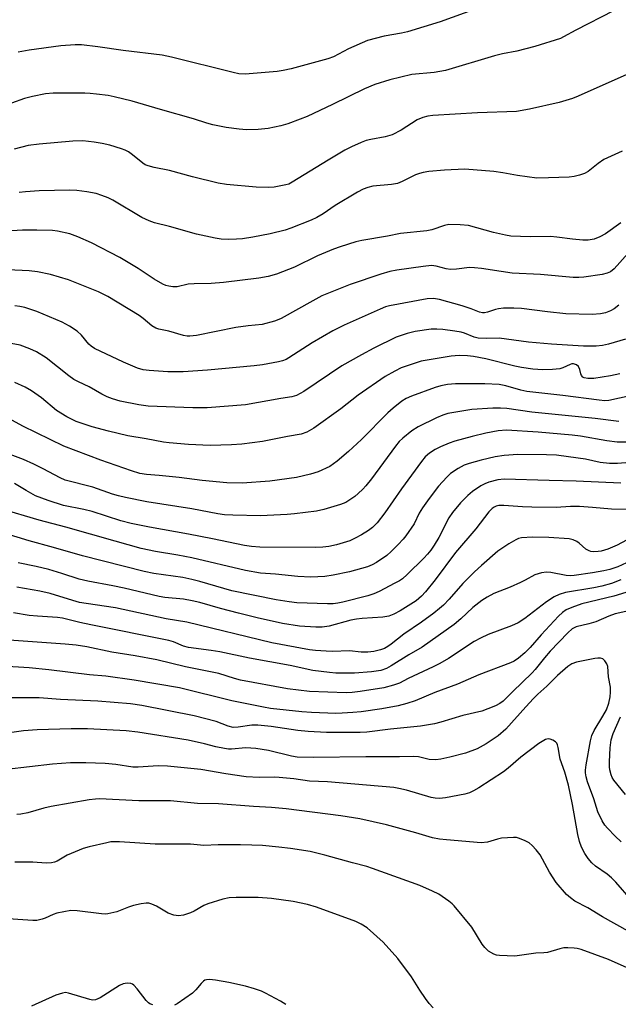
# Model space of a CAD drawing. Units: inches. Extents: x 1315761 to 1321762, y 513448 to 517448.
# Drawn here: x 1317532 to 1317700, y 516392 to 516668 of the extents above; entities that cross this region are included whole.
import ezdxf

# ---------------------------------------------------------------- set-up
doc = ezdxf.new("R2010")
doc.units = ezdxf.units.IN
doc.header["$MEASUREMENT"] = 0
doc.layers.add('Undefined', color=1, linetype='Continuous')

msp = doc.modelspace()

# ---------------------------------------------------------------- linework, layer by layer
at = {"layer": 'Undefined'}
for points, elevation in [([(1317701.18, 516630.94), (1317696.1, 516628.65), (1317694.44, 516627.54), (1317691.67, 516625.23), (1317690.64, 516624.72), (1317689.22, 516624.27), (1317687.78, 516623.89), (1317686.33, 516623.71), (1317680.59, 516623.45), (1317677.29, 516623.41), (1317671.85, 516624.13), (1317667.77, 516624.92), (1317665.23, 516625.29), (1317657.04, 516625.88), (1317651.33, 516625.63), (1317647, 516625.24), (1317645.37, 516625), (1317644.33, 516624.75), (1317643.23, 516624.33), (1317641.89, 516623.71), (1317639.53, 516622.44), (1317638.15, 516621.94), (1317636.49, 516621.62), (1317631.29, 516621.12), (1317629.89, 516620.78), (1317628.52, 516620.29), (1317626.97, 516619.47), (1317620.67, 516615.75), (1317617.29, 516613.43), (1317615.54, 516612.36), (1317613.96, 516611.64), (1317608.3, 516609.34), (1317606.72, 516608.86), (1317602.42, 516607.82), (1317597.57, 516606.84), (1317594.75, 516606.42), (1317593.02, 516606.26), (1317590.66, 516606.21), (1317588.73, 516606.33), (1317587.07, 516606.55), (1317581.76, 516607.68), (1317574.21, 516609.85), (1317570.06, 516610.9), (1317568.53, 516611.41), (1317566.49, 516612.4), (1317558.28, 516617.2), (1317557.02, 516617.84), (1317555.22, 516618.58), (1317553.61, 516619.1), (1317550.99, 516619.61), (1317548.22, 516619.95), (1317546.26, 516620.05), (1317537.68, 516619.82), (1317533.82, 516619.56), (1317532.08, 516619.34)], 374), ([(1317700.84, 516610.84), (1317696.5, 516607.81), (1317694.95, 516606.95), (1317693.33, 516606.34), (1317691.66, 516606.05), (1317690.22, 516606.02), (1317687.3, 516606.25), (1317682.86, 516606.85), (1317681.09, 516607.02), (1317675.42, 516606.96), (1317669.98, 516607.17), (1317668.45, 516607.42), (1317665.08, 516608.2), (1317658.14, 516610.13), (1317655.8, 516610.34), (1317652.55, 516610.37), (1317651.41, 516610.14), (1317647.78, 516608.95), (1317646.45, 516608.61), (1317639.04, 516607.84), (1317635.37, 516607.11), (1317628.2, 516605.91), (1317626.52, 516605.52), (1317622.14, 516604.15), (1317620.25, 516603.47), (1317615.79, 516601.62), (1317609.25, 516598.49), (1317604.24, 516596.5), (1317601.94, 516595.86), (1317599.31, 516595.37), (1317589.38, 516594.14), (1317585.92, 516593.91), (1317581.16, 516593.76), (1317579.44, 516593.64), (1317576.34, 516592.89), (1317575.17, 516592.91), (1317574, 516593.07), (1317573.17, 516593.31), (1317572.39, 516593.66), (1317569.91, 516595.07), (1317565.45, 516598.11), (1317560.33, 516601.18), (1317552.37, 516605.3), (1317548.54, 516606.95), (1317546.3, 516607.78), (1317542.83, 516608.58), (1317541.38, 516608.72), (1317537.03, 516608.86), (1317532.99, 516608.8), (1317529.95, 516608.63)], 372), ([(1317702.92, 516602.39), (1317698.97, 516598), (1317697.93, 516597.14), (1317697.02, 516596.72), (1317695.62, 516596.42), (1317690.47, 516595.65), (1317689.09, 516595.54), (1317687.47, 516595.54), (1317678.29, 516596.35), (1317670.39, 516596.79), (1317667.24, 516597.21), (1317661.77, 516598.1), (1317659.78, 516598.3), (1317658.36, 516598.31), (1317654.71, 516597.86), (1317653.04, 516597.82), (1317651.87, 516598.01), (1317648.99, 516598.74), (1317647.7, 516598.89), (1317645.35, 516598.66), (1317638.03, 516597.61), (1317636, 516597.23), (1317633.47, 516596.51), (1317624.94, 516593.57), (1317618.34, 516591), (1317617, 516590.39), (1317614.4, 516589.01), (1317605.54, 516584.09), (1317604.47, 516583.57), (1317603.64, 516583.28), (1317600.22, 516582.41), (1317596.34, 516582.04), (1317592.84, 516581.56), (1317581.79, 516579.33), (1317579.95, 516579.08), (1317579.17, 516579.12), (1317578.13, 516579.29), (1317574.08, 516580.52), (1317571.22, 516581.06), (1317570.39, 516581.32), (1317569.3, 516582), (1317566.86, 516584.02), (1317565.69, 516584.89), (1317556.94, 516590.26), (1317554.33, 516591.53), (1317545.91, 516594.91), (1317540.87, 516596.41), (1317537.18, 516597.18), (1317534.83, 516597.42), (1317528.88, 516597.74)], 370), ([(1317700.25, 516587.76), (1317698.98, 516586.74), (1317697.96, 516586.18), (1317696.58, 516585.64), (1317695.13, 516585.35), (1317692.77, 516585.15), (1317685.44, 516585.36), (1317680.25, 516585.9), (1317673.01, 516586.84), (1317670.81, 516586.97), (1317667.93, 516586.92), (1317666.5, 516586.8), (1317665.66, 516586.59), (1317663.43, 516585.8), (1317662.58, 516585.67), (1317662.02, 516585.67), (1317661.23, 516585.84), (1317658.86, 516586.78), (1317656.33, 516587.62), (1317649.97, 516589.34), (1317648.26, 516589.62), (1317646.51, 516589.56), (1317635.94, 516587.56), (1317634.86, 516587.28), (1317633.31, 516586.67), (1317623.21, 516582.19), (1317620.05, 516580.64), (1317614.21, 516577.2), (1317607.72, 516572.99), (1317606.94, 516572.57), (1317605.93, 516572.17), (1317604.82, 516571.9), (1317600.28, 516571.09), (1317597.94, 516570.75), (1317584.88, 516569.55), (1317578.05, 516569.11), (1317573.76, 516569.14), (1317568.56, 516569.49), (1317566.86, 516569.7), (1317565.27, 516570.13), (1317561.3, 516571.85), (1317553.19, 516575.68), (1317552.26, 516576.3), (1317551.64, 516576.85), (1317549.51, 516579.38), (1317548.33, 516580.5), (1317546.21, 516581.9), (1317544.1, 516582.98), (1317537.02, 516586.06), (1317533.67, 516587.12), (1317532.25, 516587.45), (1317530.81, 516587.64)], 368), ([(1317702.18, 516578.22), (1317697.4, 516576.84), (1317695.7, 516576.44), (1317693.92, 516576.31), (1317690.35, 516576.26), (1317681.42, 516576.81), (1317674.97, 516577.38), (1317666.71, 516578.54), (1317663.06, 516578.45), (1317660.8, 516578.58), (1317659.7, 516578.84), (1317657.03, 516579.92), (1317656.01, 516580.24), (1317654.31, 516580.54), (1317650.89, 516580.98), (1317649.24, 516581.05), (1317647.6, 516581.02), (1317643.19, 516580.41), (1317640.9, 516579.84), (1317637.83, 516578.79), (1317631.58, 516575.72), (1317628.07, 516573.89), (1317622.56, 516570.74), (1317611.89, 516563.59), (1317609.86, 516562.49), (1317608.53, 516562.09), (1317605.47, 516561.66), (1317595.52, 516559.85), (1317584.79, 516559), (1317580.79, 516558.97), (1317568.23, 516559.47), (1317565.58, 516559.85), (1317560.34, 516560.9), (1317558.2, 516561.5), (1317556.7, 516562.08), (1317555.27, 516562.83), (1317551.69, 516564.92), (1317548.67, 516566.31), (1317547.4, 516566.99), (1317545.95, 516567.96), (1317539.64, 516572.99), (1317536.89, 516574.67), (1317535.04, 516575.55), (1317532.29, 516576.56), (1317529.81, 516577.06)], 366), ([(1317700.52, 516568.53), (1317697.94, 516567.95), (1317693.26, 516567.25), (1317691.61, 516567.27), (1317690.59, 516567.46), (1317690.19, 516567.64), (1317689.78, 516568.05), (1317689.62, 516568.5), (1317689.38, 516569.76), (1317688.96, 516570.63), (1317688.38, 516571.1), (1317687.61, 516571.34), (1317687.1, 516571.33), (1317686.61, 516571.2), (1317684.59, 516570.23), (1317683.76, 516569.98), (1317681.68, 516569.75), (1317678.98, 516569.64), (1317676.13, 516569.89), (1317673.02, 516570.3), (1317671.12, 516570.71), (1317663.01, 516572.73), (1317659.55, 516573.37), (1317657.8, 516573.58), (1317655.49, 516573.66), (1317653.27, 516573.53), (1317644.84, 516572.09), (1317642.84, 516571.48), (1317639.18, 516570.22), (1317637.4, 516569.32), (1317634.7, 516567.75), (1317627.19, 516562.54), (1317622.33, 516558.71), (1317614.74, 516553.34), (1317612.74, 516552.14), (1317611.15, 516551.63), (1317607.32, 516551), (1317600.32, 516549.59), (1317594.51, 516548.86), (1317591.58, 516548.61), (1317585.65, 516548.48), (1317579.55, 516548.77), (1317574.09, 516549.19), (1317572.55, 516549.39), (1317567.72, 516550.34), (1317562.51, 516551.17), (1317557.08, 516552.47), (1317552.5, 516553.7), (1317550.26, 516554.41), (1317548.07, 516555.22), (1317545.39, 516556.47), (1317542.55, 516558.26), (1317538.3, 516561.77), (1317535.47, 516563.73), (1317533.74, 516564.77), (1317530.86, 516566.12)], 364), ([(1317705.6, 516562.8), (1317697.47, 516561.06), (1317696.34, 516561), (1317694.81, 516561.11), (1317684.53, 516562.48), (1317674.48, 516563.57), (1317672.78, 516563.94), (1317668.58, 516565.22), (1317666.74, 516565.56), (1317662.65, 516565.7), (1317654.42, 516565.71), (1317652.23, 516565.56), (1317650.36, 516565.2), (1317648.71, 516564.68), (1317642.1, 516562.31), (1317640.61, 516561.61), (1317639.45, 516560.87), (1317636.95, 516558.9), (1317635.44, 516557.59), (1317628.06, 516550.12), (1317624.46, 516546.78), (1317621.24, 516544.04), (1317619.16, 516542.6), (1317615.93, 516541.09), (1317613.75, 516540.38), (1317609.87, 516539.52), (1317602.36, 516538.41), (1317594.63, 516537.85), (1317590.31, 516537.99), (1317583.35, 516538.66), (1317576.91, 516539.48), (1317571.37, 516540.01), (1317567.76, 516540.27), (1317565.88, 516540.61), (1317563.6, 516541.32), (1317554.92, 516544.29), (1317544.6, 516548.26), (1317533.07, 516553.89), (1317529.13, 516555.98)], 362), ([(1317700.31, 516555.21), (1317693.63, 516556), (1317675.83, 516557.79), (1317668.83, 516558.8), (1317667.05, 516558.95), (1317664.98, 516558.91), (1317659.06, 516558.56), (1317652.32, 516557.38), (1317650.95, 516556.96), (1317649.1, 516556.22), (1317644.01, 516553.67), (1317642.19, 516552.54), (1317639.66, 516550.48), (1317638.68, 516549.53), (1317637.62, 516548.29), (1317630.89, 516539.13), (1317629.35, 516537.17), (1317628.43, 516536.16), (1317627.15, 516534.95), (1317626.26, 516534.19), (1317625.11, 516533.38), (1317623.66, 516532.51), (1317622.22, 516531.86), (1317617.48, 516530.5), (1317615.47, 516530.08), (1317609.26, 516529.29), (1317607.19, 516529.07), (1317599.72, 516528.69), (1317592.02, 516528.91), (1317589.7, 516529.05), (1317587.83, 516529.31), (1317580.53, 516530.69), (1317567.84, 516532.68), (1317561.87, 516533.89), (1317559.88, 516534.34), (1317558.21, 516534.82), (1317552.7, 516536.78), (1317544.94, 516538.76), (1317543.53, 516539.37), (1317538.8, 516541.94), (1317536.2, 516543.21), (1317533.27, 516544.51), (1317528.8, 516546.24)], 360), ([(1317703.99, 516549.35), (1317699.8, 516549.39), (1317696.91, 516549.8), (1317689.52, 516551.08), (1317687.17, 516551.38), (1317677.61, 516552.15), (1317668.78, 516552.71), (1317666.43, 516552.55), (1317662.98, 516551.9), (1317659.11, 516550.97), (1317654.31, 516549.62), (1317652.65, 516549.08), (1317650.29, 516548.06), (1317648.77, 516547.3), (1317647.12, 516546.27), (1317645.98, 516545.29), (1317644.88, 516543.92), (1317639.28, 516536.32), (1317634.67, 516529.55), (1317632.53, 516526.8), (1317631.19, 516525.49), (1317630.03, 516524.64), (1317628.06, 516523.37), (1317626.32, 516522.44), (1317624.81, 516521.75), (1317621.12, 516520.6), (1317618.91, 516520.16), (1317617.22, 516519.91), (1317615.15, 516519.82), (1317599.59, 516519.93), (1317597.26, 516520.12), (1317595.22, 516520.45), (1317586.31, 516522.32), (1317579.6, 516523.62), (1317568.59, 516525.58), (1317563.48, 516526.6), (1317560.57, 516527.31), (1317552.52, 516529.9), (1317550.23, 516530.47), (1317544.46, 516531.63), (1317540.15, 516532.99), (1317536.64, 516534.35), (1317534.04, 516535.79), (1317530.7, 516537.81)], 358), ([(1317703.36, 516543.66), (1317699.87, 516543.43), (1317697.62, 516543.43), (1317695.03, 516543.71), (1317690.9, 516544.59), (1317688.89, 516544.93), (1317682.83, 516545.71), (1317680, 516545.86), (1317671.94, 516545.88), (1317668.15, 516545.68), (1317665.56, 516545.26), (1317661.65, 516544.32), (1317658.28, 516543.36), (1317656.93, 516542.89), (1317655.18, 516542.03), (1317653.09, 516540.57), (1317652.03, 516539.6), (1317649.69, 516537.03), (1317647.04, 516533.61), (1317645.19, 516530.98), (1317644.26, 516529.47), (1317642.84, 516526.44), (1317640.5, 516523.08), (1317639.77, 516522.17), (1317638.4, 516520.72), (1317636.39, 516518.69), (1317635.2, 516517.64), (1317632.33, 516515.63), (1317631.11, 516514.99), (1317629.78, 516514.47), (1317624.72, 516513), (1317620.18, 516512.09), (1317617.84, 516511.76), (1317613.91, 516511.57), (1317610.22, 516511.71), (1317603.96, 516512.33), (1317599.76, 516512.66), (1317595.54, 516513.43), (1317580.45, 516516.95), (1317576.53, 516517.69), (1317570.34, 516518.7), (1317566.31, 516519.57), (1317558.95, 516521.58), (1317545.14, 516525.52), (1317537.69, 516527.52), (1317526.92, 516530.65)], 356), ([(1317700.8, 516537.89), (1317688.29, 516538.48), (1317680.71, 516538.6), (1317668.13, 516539.02), (1317666.31, 516538.86), (1317663.77, 516538.13), (1317662.67, 516537.7), (1317661.6, 516537.17), (1317659.19, 516535.58), (1317657.88, 516534.47), (1317655.89, 516532.4), (1317653.63, 516529.63), (1317652.6, 516528.18), (1317649.75, 516522.68), (1317648.48, 516520.5), (1317647.51, 516519.1), (1317646.61, 516517.98), (1317645.6, 516516.89), (1317640.94, 516512.27), (1317639.63, 516511.11), (1317638.75, 516510.51), (1317637.47, 516509.81), (1317633.06, 516507.54), (1317631.53, 516506.86), (1317629.84, 516506.34), (1317622.82, 516504.49), (1317621.48, 516504.21), (1317620.17, 516504.06), (1317618.58, 516504.06), (1317609.94, 516504.37), (1317607.77, 516504.6), (1317604.12, 516505.2), (1317591.67, 516507.73), (1317582.77, 516510.35), (1317580.52, 516510.9), (1317577.98, 516511.4), (1317569.86, 516512.59), (1317567.16, 516513.14), (1317549.85, 516517.47), (1317541.65, 516519.89), (1317534.82, 516521.73), (1317528.09, 516523.73)], 354), ([(1317702.9, 516530.46), (1317698.26, 516530.58), (1317692.87, 516531.1), (1317689.29, 516531.33), (1317686.75, 516531.31), (1317682.73, 516531.11), (1317675.86, 516531.14), (1317673.24, 516531.26), (1317668, 516531.66), (1317666.64, 516531.58), (1317665.85, 516531.41), (1317665.34, 516531.19), (1317664.78, 516530.82), (1317663.81, 516529.81), (1317660.2, 516525.08), (1317654.49, 516518.41), (1317648.77, 516510.83), (1317646.08, 516507.44), (1317644.94, 516506.16), (1317643.46, 516504.93), (1317638.94, 516502.1), (1317637.15, 516501.16), (1317635.8, 516500.63), (1317634.07, 516500.34), (1317628.28, 516499.96), (1317626.64, 516499.77), (1317625.1, 516499.44), (1317619.05, 516497.79), (1317617.06, 516497.5), (1317615.32, 516497.48), (1317610.71, 516497.8), (1317605.91, 516498.57), (1317598.81, 516500.17), (1317593.58, 516501.46), (1317588.57, 516502.73), (1317582.69, 516504.41), (1317580.55, 516504.94), (1317578.11, 516505.33), (1317572.92, 516505.86), (1317571.33, 516506.09), (1317561.46, 516508.49), (1317558.3, 516509.14), (1317551.34, 516510.37), (1317548.91, 516511), (1317544.04, 516512.58), (1317540.41, 516513.64), (1317536.85, 516514.5), (1317531.81, 516515.53)], 352), ([(1317702.42, 516521.87), (1317699.81, 516520.46), (1317697.15, 516519.39), (1317695.28, 516518.84), (1317694.44, 516518.71), (1317693.29, 516518.65), (1317692.44, 516518.74), (1317691.92, 516518.9), (1317691.05, 516519.41), (1317689.17, 516521.06), (1317688.5, 516521.55), (1317687.45, 516522.01), (1317686.31, 516522.25), (1317680.67, 516522.61), (1317676.05, 516522.75), (1317672.95, 516522.53), (1317672.13, 516522.33), (1317671.34, 516522.03), (1317669.39, 516520.91), (1317666.34, 516518.84), (1317661.73, 516514.81), (1317659.81, 516513.03), (1317656.48, 516509.72), (1317652.66, 516505.38), (1317651.06, 516503.7), (1317650, 516502.71), (1317648.41, 516501.46), (1317644.94, 516498.87), (1317639.93, 516495.52), (1317636.4, 516492.73), (1317635.47, 516492.08), (1317634.5, 516491.56), (1317633.46, 516491.17), (1317631.52, 516490.72), (1317629.85, 516490.47), (1317628.01, 516490.47), (1317624.74, 516490.84), (1317619.99, 516490.72), (1317618.19, 516490.76), (1317615.2, 516490.94), (1317613.53, 516491.17), (1317602.9, 516493.12), (1317579.1, 516498.87), (1317573.29, 516499.85), (1317559.1, 516502.96), (1317553.35, 516503.75), (1317549.01, 516504.45), (1317547.07, 516504.96), (1317540.78, 516506.93), (1317537.8, 516507.6), (1317531.44, 516508.75)], 350), ([(1317702.44, 516515.54), (1317700, 516514.43), (1317697.77, 516513.69), (1317696.06, 516513.27), (1317692.88, 516512.71), (1317687.75, 516511.97), (1317686.66, 516511.92), (1317685.5, 516512.02), (1317681.18, 516512.82), (1317680.03, 516512.95), (1317678.63, 516512.79), (1317676.74, 516512.2), (1317674.04, 516510.7), (1317672.74, 516510.06), (1317669.82, 516508.76), (1317665.24, 516506.91), (1317663.3, 516505.92), (1317661.89, 516504.96), (1317659.36, 516503.02), (1317655.91, 516499.82), (1317654.09, 516498.3), (1317645.14, 516491.94), (1317641.4, 516489.76), (1317636.39, 516486.64), (1317635.09, 516485.91), (1317633.49, 516485.34), (1317630.91, 516484.98), (1317626.14, 516484.65), (1317620.86, 516484.64), (1317619.1, 516484.78), (1317614.42, 516485.4), (1317608.04, 516486.79), (1317596.7, 516488.78), (1317588.31, 516490.58), (1317585.95, 516490.96), (1317579.57, 516491.77), (1317578.17, 516492.19), (1317575.39, 516493.38), (1317574.05, 516493.76), (1317552.16, 516498.13), (1317549.11, 516498.8), (1317544.24, 516500.06), (1317542.83, 516500.24), (1317537.19, 516500.58), (1317534.82, 516500.82), (1317530.5, 516501.54)], 348), ([(1317700.86, 516510.77), (1317698.2, 516509.72), (1317695.53, 516508.99), (1317693.31, 516508.55), (1317685.34, 516507.2), (1317683.5, 516506.69), (1317682.12, 516505.99), (1317679.96, 516504.59), (1317673.9, 516499.96), (1317672, 516498.75), (1317670.19, 516497.91), (1317663.66, 516495.47), (1317661.5, 516494.46), (1317659.72, 516493.45), (1317652.48, 516488.76), (1317650.04, 516487.35), (1317648.23, 516486.42), (1317641.19, 516483.12), (1317638.75, 516481.86), (1317637.06, 516481.24), (1317634.34, 516480.55), (1317627.69, 516479.44), (1317625.47, 516479.18), (1317623.75, 516479.14), (1317613.46, 516479.46), (1317607.37, 516480.18), (1317594.13, 516482.68), (1317592.48, 516483.13), (1317588.08, 516484.54), (1317578.75, 516486.4), (1317570.67, 516488.36), (1317564.55, 516489.52), (1317558.01, 516490.46), (1317551.01, 516492.01), (1317548.08, 516492.47), (1317544.98, 516492.79), (1317527.92, 516494)], 346), ([(1317702.21, 516507.27), (1317698.89, 516506.2), (1317689.86, 516504.06), (1317687.08, 516503.07), (1317685.51, 516502.36), (1317684.45, 516501.62), (1317683.39, 516500.63), (1317678.52, 516495.39), (1317675.38, 516491.82), (1317673.9, 516490.34), (1317672.11, 516488.8), (1317670.91, 516488.01), (1317669.89, 516487.47), (1317661.03, 516484.14), (1317654.98, 516481.53), (1317648.69, 516479.16), (1317643.12, 516476.9), (1317640.82, 516476.08), (1317638.41, 516475.44), (1317633.82, 516474.59), (1317627.98, 516473.82), (1317625.62, 516473.58), (1317622.63, 516473.37), (1317620.89, 516473.33), (1317614.05, 516473.58), (1317611.37, 516473.78), (1317602.59, 516474.75), (1317600.62, 516475.07), (1317591.69, 516476.85), (1317577, 516480.46), (1317564.32, 516482.65), (1317556.33, 516483.76), (1317551.78, 516484.19), (1317540.41, 516485.58), (1317534.83, 516486.07), (1317527.26, 516486.57)], 344), ([(1317703.97, 516502.3), (1317699.29, 516501.24), (1317697.47, 516500.6), (1317693.81, 516498.97), (1317691.88, 516498.42), (1317688.33, 516497.58), (1317687.2, 516497.05), (1317685.95, 516495.95), (1317681.02, 516490.75), (1317679.46, 516488.93), (1317676.84, 516485.65), (1317675.95, 516484.67), (1317670.44, 516479.42), (1317667.8, 516476.76), (1317666.91, 516476.07), (1317665.66, 516475.44), (1317663.57, 516474.58), (1317661.82, 516473.99), (1317656.51, 516472.76), (1317650.3, 516470.86), (1317648.59, 516470.43), (1317644.64, 516469.77), (1317636.22, 516468.92), (1317629.59, 516468.06), (1317627.7, 516468), (1317618.3, 516468.01), (1317613.09, 516468.24), (1317610.22, 516468.5), (1317602.79, 516469.65), (1317599, 516470.08), (1317597.34, 516470.02), (1317593.49, 516469.44), (1317592.05, 516469.43), (1317590.7, 516469.73), (1317587.33, 516471.04), (1317581.16, 516472.67), (1317566.48, 516475.52), (1317563.32, 516476.04), (1317554.15, 516476.75), (1317543.65, 516477.26), (1317537.69, 516477.69), (1317523.39, 516477.67)], 342), ([(1317700.95, 516437.36), (1317699.28, 516438.91), (1317697.07, 516441.12), (1317696.37, 516442), (1317695.59, 516443.18), (1317694.37, 516445.75), (1317693.23, 516449.34), (1317691.5, 516454.11), (1317691.11, 516455.54), (1317690.95, 516456.66), (1317690.96, 516457.45), (1317691.15, 516458.91), (1317692.37, 516465.62), (1317692.71, 516467.11), (1317693.34, 516468.51), (1317695.83, 516472.53), (1317696.8, 516474.32), (1317697.48, 516476.17), (1317697.85, 516477.97), (1317697.94, 516479.32), (1317697.9, 516480.68), (1317697.4, 516483.61), (1317697.15, 516486.5), (1317696.89, 516487.25), (1317696.32, 516488.11), (1317695.76, 516488.59), (1317695.17, 516488.79), (1317694.41, 516488.81), (1317693.58, 516488.7), (1317688.45, 516487.69), (1317687.12, 516487.23), (1317685.95, 516486.52), (1317683.07, 516483.96), (1317680.11, 516480.95), (1317677.55, 516478.71), (1317676.36, 516477.54), (1317674.21, 516475.22), (1317668.62, 516468.89), (1317666.47, 516467.09), (1317663.09, 516464.85), (1317660.5, 516463.41), (1317657.22, 516462.15), (1317652.91, 516461.03), (1317650.36, 516460.53), (1317648.95, 516460.36), (1317647.03, 516460.45), (1317644.12, 516461.13), (1317642.68, 516461.27), (1317638.79, 516461.16), (1317629.32, 516461.16), (1317614.66, 516460.98), (1317610.02, 516461.1), (1317608.41, 516461.36), (1317601.97, 516462.91), (1317598.42, 516463.48), (1317595.68, 516463.65), (1317591.62, 516463.35), (1317590.79, 516463.35), (1317589.69, 516463.47), (1317587.22, 516463.97), (1317584.05, 516464.85), (1317579.42, 516465.82), (1317565.34, 516468.11), (1317562.09, 516468.41), (1317551.26, 516469), (1317546.65, 516469.01), (1317537.08, 516468.69), (1317533.29, 516468.47), (1317529.95, 516467.94)], 340), ([(1317702.16, 516450.62), (1317698.84, 516454.66), (1317698.42, 516455.39), (1317698.11, 516456.16), (1317697.74, 516457.49), (1317697.63, 516458.33), (1317697.64, 516459.8), (1317697.86, 516463.64), (1317698.14, 516465.89), (1317698.67, 516467.67), (1317700.71, 516472.39)], 342), ([(1317703.88, 516420.96), (1317699.42, 516425.98), (1317698.24, 516427.22), (1317697.03, 516428.24), (1317693.77, 516430.52), (1317692.73, 516431.41), (1317691.65, 516432.62), (1317690.73, 516434.09), (1317689.77, 516435.87), (1317689.21, 516437.46), (1317688.76, 516439.4), (1317687.28, 516447.82), (1317686.12, 516453.24), (1317685.17, 516456.85), (1317683.84, 516460.52), (1317683.3, 516463.74), (1317683.09, 516464.55), (1317682.85, 516465.01), (1317682.47, 516465.4), (1317681.77, 516465.84), (1317681, 516466.14), (1317680.48, 516466.2), (1317679.75, 516466.01), (1317677.84, 516464.89), (1317672.78, 516461.1), (1317669.25, 516457.97), (1317667.91, 516456.91), (1317661.05, 516452.5), (1317659.55, 516451.61), (1317658.35, 516451.08), (1317657.05, 516450.68), (1317651.65, 516449.69), (1317649.93, 516449.51), (1317648.76, 516449.57), (1317647.61, 516449.75), (1317640.74, 516451.81), (1317638.57, 516452.31), (1317637.16, 516452.54), (1317618.52, 516454.11), (1317613.54, 516454.37), (1317609.12, 516454.96), (1317605.02, 516455.39), (1317603.64, 516455.45), (1317599.34, 516455.38), (1317595.69, 516455.57), (1317590, 516456.36), (1317583, 516457.65), (1317573.65, 516458.56), (1317571.05, 516458.64), (1317565.45, 516458.29), (1317563.98, 516458.26), (1317559.19, 516459), (1317556.13, 516459.29), (1317550.73, 516459.5), (1317546.47, 516459.51), (1317541.41, 516459.13), (1317528.5, 516457.57)], 338), ([(1317702.92, 516412.24), (1317695.67, 516416.32), (1317691.59, 516418.83), (1317687.91, 516420.7), (1317686.71, 516421.59), (1317685.61, 516422.59), (1317682.73, 516425.91), (1317680.79, 516428.78), (1317678.17, 516433.71), (1317677.12, 516435.05), (1317675.95, 516436.28), (1317675.11, 516437.01), (1317673.81, 516437.72), (1317672.15, 516438.38), (1317671.58, 516438.51), (1317670.74, 516438.57), (1317667.32, 516438.32), (1317666.2, 516438.11), (1317663.44, 516437.24), (1317661.62, 516437.01), (1317651.93, 516437.86), (1317649.95, 516438.12), (1317648, 516438.49), (1317643.31, 516439.86), (1317635.14, 516442.07), (1317627.6, 516443.77), (1317622.33, 516444.66), (1317606.93, 516446.56), (1317602.86, 516446.98), (1317597.8, 516447.19), (1317587.96, 516448.03), (1317582.04, 516448.06), (1317574.53, 516448.78), (1317565.64, 516448.85), (1317554.6, 516449.34), (1317553.43, 516449.31), (1317551.73, 516449.1), (1317541.03, 516447.25), (1317539, 516446.8), (1317534.5, 516445.44), (1317532.51, 516445.04), (1317531.35, 516444.95)], 336), ([(1317709.36, 516399.05), (1317697.39, 516404.33), (1317689.69, 516407.12), (1317688.56, 516407.43), (1317687.72, 516407.54), (1317686, 516407.62), (1317684.86, 516407.58), (1317683.76, 516407.37), (1317680.26, 516406.34), (1317679.23, 516406.22), (1317676.96, 516406.1), (1317671.12, 516405.3), (1317666.81, 516405.48), (1317665.97, 516405.59), (1317665.17, 516405.83), (1317663.71, 516406.71), (1317662.65, 516407.67), (1317661.98, 516408.62), (1317659, 516413.43), (1317654.13, 516419.37), (1317653.51, 516419.99), (1317652.62, 516420.71), (1317649.77, 516422.63), (1317648.01, 516423.52), (1317644.48, 516425.06), (1317631.2, 516429.9), (1317629.56, 516430.42), (1317625.52, 516431.46), (1317617.84, 516433.62), (1317613.72, 516434.58), (1317608.17, 516435.44), (1317604.9, 516435.87), (1317600.33, 516436.26), (1317597.34, 516436.41), (1317594.11, 516436.46), (1317587.89, 516436.47), (1317583.84, 516436.31), (1317580.07, 516436.72), (1317570.21, 516436.71), (1317560.17, 516437.34), (1317558.74, 516437.37), (1317557.75, 516437.29), (1317556.6, 516437.07), (1317551.73, 516435.9), (1317550.04, 516435.42), (1317545.5, 516433.6), (1317542.67, 516431.9), (1317541.94, 516431.65), (1317541.09, 516431.48), (1317539.65, 516431.37), (1317535.91, 516431.63), (1317530.81, 516431.65)], 334), ([(1317648.2, 516390.8), (1317647.11, 516392.05), (1317646.08, 516393.38), (1317644.47, 516395.73), (1317642.09, 516399.48), (1317638.24, 516404.58), (1317634.19, 516409.24), (1317629.64, 516413.23), (1317628.02, 516414.25), (1317626.53, 516414.95), (1317615.48, 516418.99), (1317612.95, 516419.74), (1317608.93, 516420.63), (1317602.82, 516421.43), (1317599.08, 516421.75), (1317592.95, 516421.69), (1317590.92, 516421.6), (1317589.2, 516421.22), (1317584.95, 516419.91), (1317583.89, 516419.44), (1317581.12, 516417.87), (1317580.08, 516417.38), (1317578.15, 516416.79), (1317576.77, 516416.58), (1317575.42, 516416.81), (1317573.85, 516417.36), (1317570.55, 516419.26), (1317569.23, 516419.9), (1317568.47, 516420.09), (1317567.69, 516420.13), (1317566.32, 516419.94), (1317564.11, 516419.44), (1317562.7, 516418.98), (1317559.41, 516417.69), (1317556.94, 516417.11), (1317556.14, 516417.05), (1317555.19, 516417.1), (1317548.28, 516418.02), (1317546.57, 516418.05), (1317542.65, 516417.35), (1317541.59, 516416.99), (1317539.31, 516415.93), (1317538.54, 516415.64), (1317536.98, 516415.3), (1317535.88, 516415.23), (1317517.7, 516416.51)], 332), ([(1317569.51, 516391.63), (1317568.75, 516391.9), (1317568.3, 516392.22), (1317567.71, 516392.84), (1317565.14, 516396.15), (1317564.23, 516397.15), (1317563.83, 516397.43), (1317563.38, 516397.61), (1317562.34, 516397.66), (1317561.26, 516397.48), (1317560.21, 516397.03), (1317554.73, 516393.61), (1317553.46, 516393.01), (1317552.66, 516392.96), (1317551.83, 516393.13), (1317545.88, 516394.94), (1317545.03, 516395.05), (1317544.2, 516394.94), (1317542.29, 516394.31), (1317535.54, 516391.25)], 330), ([(1317606.9, 516391.76), (1317605.38, 516392.68), (1317601.16, 516394.93), (1317600.07, 516395.42), (1317598.09, 516396.11), (1317595.51, 516396.87), (1317590.87, 516397.89), (1317587.15, 516398.52), (1317585.45, 516398.72), (1317584.63, 516398.67), (1317584.16, 516398.5), (1317583.72, 516398.24), (1317583.11, 516397.65), (1317581.64, 516395.85), (1317580.64, 516394.94), (1317576.4, 516391.93), (1317575.66, 516391.52)], 330)]:
    msp.add_lwpolyline(points, dxfattribs=dict(at, elevation=elevation))
for points in [[(1317698.81, 516670.32, 378), (1317688.22, 516664.92, 378), (1317684.78, 516663, 378), (1317683.91, 516662.59, 378), (1317676.73, 516660.27, 378), (1317671.63, 516659.04, 378), (1317667.66, 516658.26, 378), (1317665.43, 516657.72, 378), (1317651.69, 516653.59, 378), (1317648.44, 516653.03, 378), (1317642.25, 516652.42, 378), (1317636, 516650.99, 378), (1317631.85, 516649.62, 378), (1317628.89, 516648.41, 378), (1317619.97, 516644.07, 378), (1317612.8, 516640.7, 378), (1317610.92, 516639.91, 378), (1317607.43, 516638.61, 378), (1317605.46, 516638.05, 378), (1317601.95, 516637.34, 378), (1317599.08, 516637.05, 378), (1317595.82, 516636.99, 378), (1317593.8, 516637.13, 378), (1317590.09, 516637.56, 378), (1317586.37, 516638.38, 378), (1317584.72, 516638.83, 378), (1317581, 516640.07, 378), (1317571.74, 516642.61, 378), (1317563.79, 516644.96, 378), (1317558.71, 516646.22, 378), (1317556.99, 516646.55, 378), (1317553.74, 516646.97, 378), (1317551.96, 516647.15, 378), (1317550.48, 516647.2, 378), (1317541.58, 516647.25, 378), (1317539.43, 516647, 378), (1317535.81, 516646.28, 378), (1317533.56, 516645.69, 378), (1317529.89, 516644.46, 378)], [(1317660.26, 516670.86, 380), (1317650.12, 516667.27, 380), (1317640.97, 516664.38, 380), (1317639.32, 516664.02, 380), (1317634.49, 516663.19, 380), (1317629.78, 516661.96, 380), (1317624.45, 516659.64, 380), (1317620.19, 516657.39, 380), (1317618.6, 516656.83, 380), (1317608.39, 516654.07, 380), (1317606.15, 516653.57, 380), (1317604.39, 516653.34, 380), (1317595.44, 516652.56, 380), (1317593.72, 516652.65, 380), (1317592.05, 516652.99, 380), (1317574.81, 516657.31, 380), (1317572.21, 516657.87, 380), (1317561.19, 516659.2, 380), (1317554.12, 516660.24, 380), (1317549.52, 516660.76, 380), (1317547.8, 516660.74, 380), (1317543.78, 516660.46, 380), (1317534.89, 516659.24, 380), (1317531.79, 516658.74, 380)], [(1317705.85, 516653.94, 376), (1317688.91, 516646.34, 376), (1317687.24, 516645.72, 376), (1317683.54, 516644.58, 376), (1317675.2, 516642.72, 376), (1317671.6, 516642.1, 376), (1317660.65, 516641.67, 376), (1317648.11, 516640.97, 376), (1317646.68, 516640.81, 376), (1317645.28, 516640.42, 376), (1317643.69, 516639.71, 376), (1317639.23, 516636.87, 376), (1317636.65, 516635.59, 376), (1317634.74, 516635, 376), (1317630.72, 516634.26, 376), (1317629.36, 516633.93, 376), (1317627.97, 516633.39, 376), (1317625.24, 516632.17, 376), (1317623.39, 516631.2, 376), (1317618.77, 516628.48, 376), (1317608.65, 516622.23, 376), (1317607.66, 516621.76, 376), (1317606.83, 516621.49, 376), (1317603.61, 516620.86, 376), (1317602.12, 516620.78, 376), (1317598.55, 516620.87, 376), (1317590.23, 516621.59, 376), (1317587.84, 516622.03, 376), (1317580.69, 516623.8, 376), (1317574.27, 516625.59, 376), (1317569.88, 516626.41, 376), (1317568.2, 516626.82, 376), (1317567.41, 516627.12, 376), (1317566.7, 516627.56, 376), (1317563.85, 516629.92, 376), (1317562.7, 516630.75, 376), (1317561.74, 516631.25, 376), (1317560.74, 516631.66, 376), (1317557.5, 516632.61, 376), (1317555.3, 516633.14, 376), (1317553.07, 516633.5, 376), (1317549.88, 516633.82, 376), (1317547.11, 516633.76, 376), (1317537.7, 516632.95, 376), (1317534.57, 516632.52, 376), (1317530.62, 516631.52, 376)]]:
    msp.add_polyline3d(points, dxfattribs=at)

doc.saveas('drawing.dxf')
